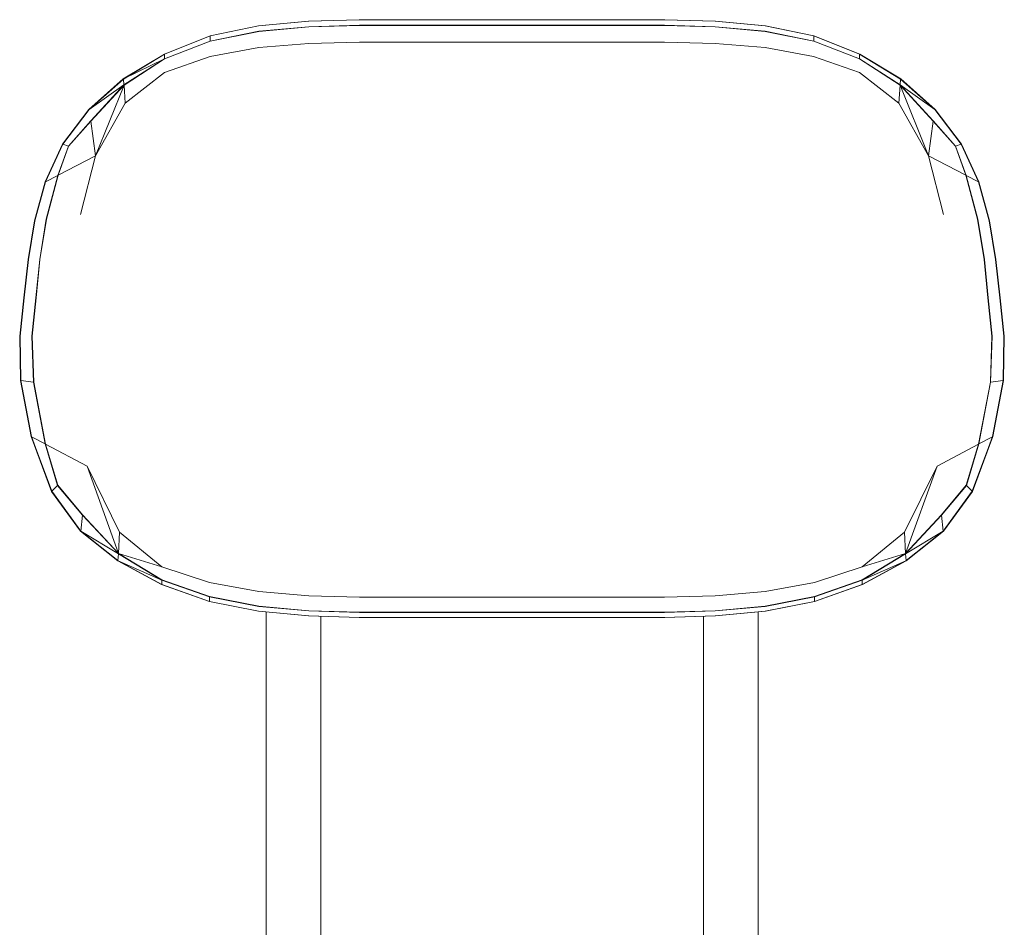
# Model space of a CAD drawing. Units: millimetres. Extents: x -53 to 1501, y -799 to 1895.
# Drawn here: x 48 to 372, y 1596 to 1895 of the extents above; entities that cross this region are included whole.
import ezdxf

# ---------------------------------------------------------------- set-up
doc = ezdxf.new("R2010")
doc.units = ezdxf.units.MM
doc.header["$MEASUREMENT"] = 0

# ---------------------------------------------------------------- blocks, each defined once
blk = doc.blocks.new('FRONT_2D_N2N01F')
at = {"linetype": 'Continuous', "lineweight": 0}
for p, q in [((142.93, 1894.15), (126.43, 1892.62)), ((126.47, 1892.62), (142.96, 1894.15)), ((159.61, 1894.65), (142.93, 1894.15)), ((159.63, 1894.65), (142.96, 1894.15)), ((159.61, 1894.65), (159.63, 1894.65)), ((159.63, 1894.65), (176.39, 1894.65)), ((176.39, 1894.65), (193.15, 1894.65)), ((193.15, 1894.65), (209.92, 1894.65)), ((209.92, 1894.65), (226.68, 1894.65)), ((243.44, 1894.65), (226.68, 1894.65)), ((260.2, 1894.65), (243.44, 1894.65)), ((260.2, 1894.65), (276.87, 1894.15)), ((260.22, 1894.65), (260.21, 1894.65)), ((260.22, 1894.65), (276.9, 1894.15)), ((293.36, 1892.62), (276.87, 1894.15)), ((276.9, 1894.15), (293.4, 1892.62)), ((126.43, 1892.62), (110.47, 1889.28)), ((110.5, 1889.28), (126.46, 1892.62)), ((126.47, 1892.62), (110.52, 1889.28)), ((126.49, 1890.86), (110.54, 1887.61)), ((110.54, 1887.54), (126.49, 1890.79)), ((126.43, 1892.62), (126.44, 1892.62)), ((126.44, 1892.62), (126.44, 1892.62)), ((126.47, 1892.62), (126.46, 1892.62)), ((126.49, 1890.86), (142.98, 1892.34)), ((126.49, 1890.79), (142.98, 1892.27)), ((142.98, 1892.34), (159.64, 1892.83)), ((142.98, 1892.27), (159.64, 1892.76)), ((176.4, 1892.83), (159.64, 1892.83)), ((176.4, 1892.76), (159.64, 1892.76)), ((193.15, 1892.83), (176.4, 1892.83)), ((176.4, 1892.76), (193.15, 1892.76)), ((193.15, 1892.83), (209.92, 1892.83)), ((193.15, 1892.76), (209.92, 1892.76)), ((209.92, 1892.83), (226.68, 1892.83)), ((209.92, 1892.76), (226.68, 1892.76)), ((243.44, 1892.83), (226.68, 1892.83)), ((226.68, 1892.76), (243.44, 1892.76)), ((243.44, 1892.83), (260.19, 1892.83)), ((243.44, 1892.76), (260.19, 1892.76)), ((276.86, 1892.34), (260.19, 1892.83)), ((276.86, 1892.27), (260.19, 1892.76)), ((293.34, 1890.86), (276.86, 1892.34)), ((293.34, 1890.79), (276.86, 1892.27)), ((309.29, 1887.61), (293.34, 1890.86)), ((293.34, 1890.79), (309.29, 1887.54)), ((293.36, 1892.62), (293.38, 1892.62)), ((293.36, 1892.62), (309.32, 1889.28)), ((293.38, 1892.62), (309.34, 1889.28)), ((293.39, 1892.62), (293.39, 1892.62)), ((293.4, 1892.62), (293.39, 1892.62)), ((309.37, 1889.28), (293.4, 1892.62)), ((110.47, 1889.28), (95.4, 1883.32)), ((95.43, 1883.32), (110.5, 1889.28)), ((95.46, 1883.32), (110.52, 1889.28)), ((110.54, 1887.61), (95.49, 1881.81)), ((110.48, 1889.28), (110.47, 1889.28)), ((110.49, 1889.28), (110.48, 1889.28)), ((110.5, 1889.28), (110.52, 1889.28)), ((110.52, 1889.28), (110.54, 1887.61)), ((309.29, 1887.61), (309.32, 1889.28)), ((324.35, 1881.81), (309.29, 1887.61)), ((309.34, 1889.28), (309.32, 1889.28)), ((324.37, 1883.32), (309.32, 1889.28)), ((309.34, 1889.28), (324.4, 1883.32)), ((309.36, 1889.28), (309.35, 1889.28)), ((309.36, 1889.28), (309.37, 1889.28)), ((324.44, 1883.32), (309.37, 1889.28)), ((110.54, 1887.54), (95.49, 1881.73)), ((126.5, 1885.48), (110.55, 1882.51)), ((126.5, 1885.48), (142.98, 1886.83)), ((159.64, 1887.28), (142.98, 1886.83)), ((159.64, 1887.28), (176.4, 1887.28)), ((193.16, 1887.28), (176.4, 1887.28)), ((193.16, 1887.28), (209.92, 1887.28)), ((209.92, 1887.28), (226.68, 1887.28)), ((226.68, 1887.28), (243.44, 1887.28)), ((260.19, 1887.28), (243.44, 1887.28)), ((260.19, 1887.28), (276.85, 1886.83)), ((293.34, 1885.48), (276.85, 1886.83)), ((293.34, 1885.48), (309.28, 1882.51)), ((309.29, 1887.54), (324.35, 1881.73)), ((95.4, 1883.32), (81.88, 1875.12)), ((81.92, 1875.11), (95.43, 1883.32)), ((81.99, 1875.14), (95.46, 1883.32)), ((81.99, 1875.14), (95.49, 1881.81)), ((82.11, 1873.14), (95.49, 1881.81)), ((82.12, 1873.05), (95.49, 1881.81)), ((82.12, 1873.05), (95.49, 1881.73)), ((95.4, 1883.32), (95.41, 1883.32)), ((95.42, 1883.31), (95.41, 1883.32)), ((95.42, 1883.31), (95.42, 1883.31)), ((95.46, 1883.32), (95.43, 1883.32)), ((95.49, 1881.81), (95.46, 1883.32)), ((95.49, 1881.73), (95.49, 1881.81)), ((95.5, 1877.2), (110.55, 1882.51)), ((324.34, 1877.2), (309.28, 1882.51)), ((324.37, 1883.32), (324.35, 1881.81)), ((324.35, 1881.81), (324.35, 1881.73)), ((324.35, 1881.81), (337.72, 1873.14)), ((337.72, 1873.14), (324.35, 1881.73)), ((324.35, 1881.73), (337.72, 1873.05)), ((324.37, 1883.32), (324.4, 1883.32)), ((337.84, 1875.14), (324.37, 1883.32)), ((324.4, 1883.32), (337.91, 1875.11)), ((324.41, 1883.31), (324.42, 1883.32)), ((324.41, 1883.31), (324.41, 1883.31)), ((324.44, 1883.32), (324.42, 1883.32)), ((324.44, 1883.32), (337.95, 1875.12)), ((81.88, 1875.12), (70.58, 1865.07)), ((70.62, 1865.07), (81.92, 1875.11)), ((81.95, 1875.12), (70.66, 1865.03)), ((81.95, 1875.12), (70.66, 1865.07)), ((81.96, 1875.09), (70.66, 1865.03)), ((81.9, 1875.11), (81.88, 1875.12)), ((81.91, 1875.11), (81.9, 1875.11)), ((81.91, 1875.1), (81.91, 1875.11)), ((81.95, 1875.12), (81.92, 1875.11)), ((81.99, 1875.14), (81.95, 1875.12)), ((81.96, 1875.09), (81.99, 1875.14)), ((82.11, 1873.14), (81.96, 1875.09)), ((95.5, 1877.2), (82.5, 1867.13)), ((324.34, 1877.2), (337.34, 1867.13)), ((337.72, 1873.14), (337.88, 1875.09)), ((337.88, 1875.12), (337.84, 1875.14)), ((337.88, 1875.09), (337.84, 1875.14)), ((337.88, 1875.12), (349.18, 1865.07)), ((337.88, 1875.12), (337.91, 1875.11)), ((337.88, 1875.09), (349.18, 1865.07)), ((337.91, 1875.11), (349.21, 1865.07)), ((337.93, 1875.11), (337.92, 1875.1)), ((337.94, 1875.11), (337.93, 1875.11)), ((337.94, 1875.11), (337.95, 1875.12)), ((349.26, 1865.07), (337.95, 1875.12)), ((70.66, 1865.03), (82.11, 1873.14)), ((82.11, 1873.14), (71.18, 1861.3)), ((82.11, 1873.14), (71.2, 1861.2)), ((82.12, 1873.05), (71.2, 1861.2)), ((72.69, 1849.83), (82.12, 1873.05)), ((82.11, 1873.14), (82.12, 1873.05)), ((82.12, 1873.05), (82.5, 1867.13)), ((337.72, 1873.05), (337.34, 1867.13)), ((337.72, 1873.14), (348.65, 1861.3)), ((337.72, 1873.14), (337.72, 1873.05)), ((349.17, 1865.03), (337.72, 1873.14)), ((337.72, 1873.05), (348.65, 1861.3)), ((337.72, 1873.05), (348.64, 1861.2)), ((347.14, 1849.83), (337.72, 1873.05)), ((70.58, 1865.07), (61.87, 1853.62)), ((70.61, 1865.06), (61.9, 1853.61)), ((70.62, 1865.06), (61.91, 1853.61)), ((70.66, 1865.07), (61.95, 1853.62)), ((70.66, 1865.03), (61.98, 1853.61)), ((70.58, 1865.07), (70.59, 1865.07)), ((70.61, 1865.06), (70.59, 1865.07)), ((70.61, 1865.06), (70.61, 1865.06)), ((70.62, 1865.06), (70.62, 1865.07)), ((70.66, 1865.07), (70.62, 1865.07)), ((70.66, 1865.03), (70.66, 1865.07)), ((72.69, 1849.83), (82.5, 1867.13)), ((347.14, 1849.83), (337.34, 1867.13)), ((349.18, 1865.07), (349.17, 1865.03)), ((349.17, 1865.03), (357.85, 1853.61)), ((357.88, 1853.62), (349.18, 1865.07)), ((349.18, 1865.07), (349.21, 1865.07)), ((349.22, 1865.06), (349.21, 1865.07)), ((349.23, 1865.06), (349.22, 1865.06)), ((349.22, 1865.06), (357.92, 1853.61)), ((349.23, 1865.06), (349.24, 1865.07)), ((349.23, 1865.06), (357.93, 1853.61)), ((349.26, 1865.07), (349.24, 1865.07)), ((349.26, 1865.07), (357.96, 1853.62)), ((71.18, 1861.3), (63.8, 1852.99)), ((63.87, 1852.96), (71.18, 1861.3)), ((63.87, 1852.96), (71.2, 1861.2)), ((72.69, 1849.83), (71.2, 1861.2)), ((347.14, 1849.83), (348.64, 1861.2)), ((356.03, 1852.99), (348.64, 1861.2)), ((348.64, 1861.2), (355.97, 1852.96)), ((356.03, 1852.99), (348.65, 1861.3)), ((56.14, 1841.19), (61.87, 1853.62)), ((61.9, 1853.61), (56.17, 1841.19)), ((61.91, 1853.61), (56.19, 1841.19)), ((61.95, 1853.62), (56.23, 1841.19)), ((61.98, 1853.61), (56.27, 1841.22)), ((63.8, 1852.99), (60.33, 1843.33)), ((63.8, 1852.99), (60.43, 1843.38)), ((63.87, 1852.96), (60.43, 1843.38)), ((61.87, 1853.62), (61.89, 1853.62)), ((61.89, 1853.62), (61.9, 1853.61)), ((61.9, 1853.61), (61.91, 1853.61)), ((61.92, 1853.62), (61.91, 1853.61)), ((61.95, 1853.62), (61.92, 1853.62)), ((61.95, 1853.62), (61.98, 1853.61)), ((63.8, 1852.99), (61.98, 1853.61)), ((63.87, 1852.96), (63.8, 1852.99)), ((356.03, 1852.99), (355.97, 1852.96)), ((359.5, 1843.33), (355.97, 1852.96)), ((359.4, 1843.38), (355.97, 1852.96)), ((357.85, 1853.61), (356.03, 1852.99)), ((359.5, 1843.33), (356.03, 1852.99)), ((357.85, 1853.61), (357.88, 1853.62)), ((357.85, 1853.61), (363.56, 1841.22)), ((357.88, 1853.62), (363.61, 1841.19)), ((357.91, 1853.62), (357.88, 1853.62)), ((357.92, 1853.61), (357.91, 1853.62)), ((357.92, 1853.61), (357.93, 1853.61)), ((363.65, 1841.19), (357.92, 1853.61)), ((357.93, 1853.61), (357.95, 1853.62)), ((357.93, 1853.61), (363.66, 1841.19)), ((357.96, 1853.62), (357.95, 1853.62)), ((357.96, 1853.62), (363.69, 1841.19)), ((72.69, 1849.83), (60.43, 1843.38)), ((72.69, 1849.83), (67.8, 1830.51)), ((347.14, 1849.83), (352.04, 1830.51)), ((347.14, 1849.83), (359.4, 1843.38)), ((56.27, 1841.22), (60.33, 1843.33)), ((56.47, 1828.89), (60.33, 1843.33)), ((56.56, 1828.9), (60.43, 1843.38)), ((60.43, 1843.38), (60.33, 1843.33)), ((359.5, 1843.33), (359.4, 1843.38)), ((363.28, 1828.9), (359.4, 1843.38)), ((363.37, 1828.89), (359.5, 1843.33)), ((363.56, 1841.22), (359.5, 1843.33)), ((56.14, 1841.19), (52.62, 1828.35)), ((52.65, 1828.35), (56.17, 1841.19)), ((56.19, 1841.19), (52.66, 1828.35)), ((52.7, 1828.35), (56.23, 1841.19)), ((52.75, 1828.36), (56.27, 1841.22)), ((56.14, 1841.19), (56.16, 1841.19)), ((56.17, 1841.19), (56.16, 1841.19)), ((56.17, 1841.19), (56.19, 1841.18)), ((56.19, 1841.19), (56.19, 1841.19)), ((56.23, 1841.19), (56.19, 1841.19)), ((56.27, 1841.22), (56.23, 1841.19)), ((363.56, 1841.22), (363.61, 1841.19)), ((363.56, 1841.22), (367.09, 1828.36)), ((367.13, 1828.35), (363.61, 1841.19)), ((363.61, 1841.19), (363.64, 1841.19)), ((363.65, 1841.19), (363.64, 1841.19)), ((363.66, 1841.19), (363.65, 1841.18)), ((367.17, 1828.35), (363.65, 1841.19)), ((363.66, 1841.19), (363.67, 1841.19)), ((367.18, 1828.35), (363.66, 1841.19)), ((363.69, 1841.19), (363.67, 1841.19)), ((367.22, 1828.35), (363.69, 1841.19)), ((52.62, 1828.35), (50.52, 1815.65)), ((50.56, 1815.65), (52.65, 1828.35)), ((50.57, 1815.65), (52.66, 1828.35)), ((52.7, 1828.35), (50.61, 1815.65)), ((50.65, 1815.65), (52.75, 1828.36)), ((52.64, 1828.35), (52.62, 1828.35)), ((52.65, 1828.35), (52.64, 1828.35)), ((52.66, 1828.35), (52.65, 1828.35)), ((52.66, 1828.35), (52.67, 1828.35)), ((52.67, 1828.35), (52.7, 1828.35)), ((52.75, 1828.36), (52.7, 1828.35)), ((54.34, 1815.65), (56.47, 1828.89)), ((54.42, 1815.65), (56.56, 1828.9)), ((365.41, 1815.65), (363.28, 1828.9)), ((365.5, 1815.65), (363.37, 1828.89)), ((367.09, 1828.36), (369.18, 1815.65)), ((367.09, 1828.36), (367.13, 1828.35)), ((367.13, 1828.35), (369.23, 1815.65)), ((367.17, 1828.35), (367.13, 1828.35)), ((367.18, 1828.35), (367.17, 1828.35)), ((367.17, 1828.35), (367.17, 1828.35)), ((369.27, 1815.65), (367.17, 1828.35)), ((367.2, 1828.35), (367.18, 1828.35)), ((369.28, 1815.65), (367.18, 1828.35)), ((367.2, 1828.35), (367.22, 1828.35)), ((369.31, 1815.65), (367.22, 1828.35)), ((50.52, 1815.65), (49.14, 1803.02)), ((50.56, 1815.65), (49.17, 1803.02)), ((50.57, 1815.65), (49.19, 1803.02)), ((50.61, 1815.65), (49.23, 1803.02)), ((50.65, 1815.65), (49.27, 1803.02)), ((54.34, 1815.65), (53.07, 1803.02)), ((53.16, 1803.02), (54.42, 1815.65)), ((365.41, 1815.65), (366.68, 1803.02)), ((366.77, 1803.02), (365.5, 1815.65)), ((369.18, 1815.65), (370.57, 1803.02)), ((370.61, 1803.02), (369.23, 1815.65)), ((369.27, 1815.65), (370.65, 1803.02)), ((369.28, 1815.65), (370.66, 1803.02)), ((369.31, 1815.65), (370.69, 1803.02)), ((49.14, 1803.02), (47.76, 1790.39)), ((49.17, 1803.02), (47.79, 1790.39)), ((49.19, 1803.02), (47.8, 1790.39)), ((49.23, 1803.02), (47.84, 1790.39)), ((49.27, 1803.02), (47.89, 1790.39)), ((53.07, 1803.02), (51.8, 1790.39)), ((53.16, 1803.02), (51.89, 1790.39)), ((366.68, 1803.02), (367.94, 1790.39)), ((366.77, 1803.02), (368.03, 1790.39)), ((370.57, 1803.02), (371.95, 1790.39)), ((370.61, 1803.02), (371.99, 1790.39)), ((370.65, 1803.02), (372.03, 1790.39)), ((370.66, 1803.02), (372.04, 1790.39)), ((370.69, 1803.02), (372.08, 1790.39)), ((48.01, 1775.8), (47.76, 1790.39)), ((47.76, 1790.39), (47.77, 1790.39)), ((47.79, 1790.39), (47.77, 1790.39)), ((47.79, 1790.39), (47.8, 1790.39)), ((47.79, 1790.39), (48.04, 1775.81)), ((47.8, 1790.39), (47.81, 1790.39)), ((47.8, 1790.39), (48.06, 1775.81)), ((47.84, 1790.39), (47.81, 1790.39)), ((47.89, 1790.39), (47.84, 1790.39)), ((48.1, 1775.8), (47.84, 1790.39)), ((48.14, 1775.8), (47.89, 1790.39)), ((52.26, 1775.2), (51.8, 1790.39)), ((52.36, 1775.19), (51.89, 1790.39)), ((367.48, 1775.19), (367.94, 1790.39)), ((367.57, 1775.2), (368.03, 1790.39)), ((371.7, 1775.8), (371.95, 1790.39)), ((371.74, 1775.8), (371.99, 1790.39)), ((371.78, 1775.81), (372.03, 1790.39)), ((371.79, 1775.81), (372.04, 1790.39)), ((371.82, 1775.8), (372.08, 1790.39)), ((371.95, 1790.39), (371.99, 1790.39)), ((371.99, 1790.39), (372.03, 1790.39)), ((372.04, 1790.39), (372.03, 1790.39)), ((372.03, 1790.39), (372.03, 1790.39)), ((372.04, 1790.39), (372.06, 1790.39)), ((372.08, 1790.39), (372.06, 1790.39)), ((51.54, 1757.29), (48.01, 1775.8)), ((48.01, 1775.8), (48.03, 1775.8)), ((48.03, 1775.8), (48.04, 1775.81)), ((48.06, 1775.81), (48.04, 1775.81)), ((51.57, 1757.3), (48.04, 1775.81)), ((48.06, 1775.81), (48.06, 1775.8)), ((51.58, 1757.3), (48.06, 1775.81)), ((48.06, 1775.8), (48.1, 1775.8)), ((48.14, 1775.8), (48.1, 1775.8)), ((48.1, 1775.8), (51.62, 1757.29)), ((51.67, 1757.27), (48.14, 1775.8)), ((48.14, 1775.8), (52.26, 1775.2)), ((56.18, 1754.88), (52.26, 1775.2)), ((56.28, 1754.83), (52.36, 1775.19)), ((363.55, 1754.83), (367.48, 1775.19)), ((363.65, 1754.88), (367.57, 1775.2)), ((367.57, 1775.2), (371.7, 1775.8)), ((368.17, 1757.27), (371.7, 1775.8)), ((368.21, 1757.29), (371.74, 1775.8)), ((368.25, 1757.3), (371.78, 1775.81)), ((368.27, 1757.3), (371.79, 1775.81)), ((368.3, 1757.29), (371.82, 1775.8)), ((371.74, 1775.8), (371.7, 1775.8)), ((371.74, 1775.8), (371.77, 1775.8)), ((371.77, 1775.8), (371.78, 1775.81)), ((371.79, 1775.81), (371.78, 1775.81)), ((371.79, 1775.81), (371.81, 1775.8)), ((371.81, 1775.8), (371.82, 1775.8)), ((51.54, 1757.29), (51.55, 1757.3)), ((58.18, 1739.27), (51.54, 1757.29)), ((51.57, 1757.3), (51.55, 1757.3)), ((51.57, 1757.3), (51.58, 1757.3)), ((58.22, 1739.28), (51.57, 1757.3)), ((51.58, 1757.3), (51.59, 1757.3)), ((51.58, 1757.3), (58.23, 1739.28)), ((51.62, 1757.29), (51.59, 1757.3)), ((51.67, 1757.27), (51.62, 1757.29)), ((51.62, 1757.29), (58.27, 1739.27)), ((51.67, 1757.27), (58.29, 1739.3)), ((51.67, 1757.27), (56.18, 1754.88)), ((56.28, 1754.83), (56.18, 1754.88)), ((60.29, 1741.3), (56.18, 1754.88)), ((56.18, 1754.88), (60.22, 1741.25)), ((60.29, 1741.3), (56.28, 1754.83)), ((69.93, 1747.56), (56.28, 1754.83)), ((349.91, 1747.56), (363.55, 1754.83)), ((359.54, 1741.29), (363.55, 1754.83)), ((359.61, 1741.25), (363.65, 1754.88)), ((359.61, 1741.25), (363.55, 1754.83)), ((361.54, 1739.3), (368.17, 1757.27)), ((361.56, 1739.27), (368.21, 1757.29)), ((361.61, 1739.28), (368.25, 1757.3)), ((368.27, 1757.3), (361.62, 1739.28)), ((361.65, 1739.27), (368.3, 1757.29)), ((363.65, 1754.88), (363.55, 1754.83)), ((368.17, 1757.27), (363.65, 1754.88)), ((368.17, 1757.27), (368.21, 1757.29)), ((368.21, 1757.29), (368.25, 1757.3)), ((368.27, 1757.3), (368.25, 1757.3)), ((368.25, 1757.3), (368.25, 1757.3)), ((368.27, 1757.3), (368.28, 1757.3)), ((368.3, 1757.29), (368.28, 1757.3)), ((69.93, 1747.56), (80.27, 1718.83)), ((69.93, 1747.56), (80.65, 1725.79)), ((349.91, 1747.56), (339.19, 1725.79)), ((349.91, 1747.56), (339.57, 1718.81)), ((67.81, 1726.14), (58.18, 1739.27)), ((58.18, 1739.27), (58.2, 1739.27)), ((58.2, 1739.27), (58.22, 1739.28)), ((58.23, 1739.28), (58.22, 1739.28)), ((67.84, 1726.15), (58.22, 1739.28)), ((58.23, 1739.28), (58.23, 1739.27)), ((67.85, 1726.15), (58.23, 1739.28)), ((58.27, 1739.27), (58.23, 1739.27)), ((58.27, 1739.27), (58.29, 1739.3)), ((67.89, 1726.14), (58.27, 1739.27)), ((58.29, 1739.3), (60.22, 1741.25)), ((67.9, 1726.19), (58.29, 1739.3)), ((60.29, 1741.3), (60.22, 1741.25)), ((68.42, 1731.44), (60.22, 1741.25)), ((68.43, 1731.56), (60.29, 1741.3)), ((351.4, 1731.55), (359.54, 1741.29)), ((351.41, 1731.44), (359.61, 1741.25)), ((351.94, 1726.19), (361.54, 1739.3)), ((351.94, 1726.14), (361.56, 1739.27)), ((351.98, 1726.15), (361.61, 1739.28)), ((351.99, 1726.15), (361.62, 1739.28)), ((352.02, 1726.14), (361.65, 1739.27)), ((359.61, 1741.25), (359.54, 1741.29)), ((359.61, 1741.25), (361.54, 1739.3)), ((361.56, 1739.27), (361.54, 1739.3)), ((361.56, 1739.27), (361.6, 1739.27)), ((361.6, 1739.27), (361.61, 1739.28)), ((361.62, 1739.28), (361.61, 1739.28)), ((361.62, 1739.28), (361.63, 1739.27)), ((361.63, 1739.27), (361.65, 1739.27)), ((67.9, 1726.19), (68.42, 1731.44)), ((68.43, 1731.56), (68.42, 1731.44)), ((80.27, 1718.83), (68.42, 1731.44)), ((80.27, 1718.83), (68.43, 1731.56)), ((339.57, 1718.73), (351.4, 1731.55)), ((351.4, 1731.55), (339.57, 1718.81)), ((339.57, 1718.73), (351.41, 1731.44)), ((351.41, 1731.44), (351.4, 1731.55)), ((351.94, 1726.19), (351.41, 1731.44)), ((67.81, 1726.14), (80.04, 1716.42)), ((67.81, 1726.14), (67.83, 1726.14)), ((67.84, 1726.15), (67.83, 1726.14)), ((67.84, 1726.15), (67.85, 1726.15)), ((67.85, 1726.15), (67.86, 1726.14)), ((67.89, 1726.14), (67.86, 1726.14)), ((80.08, 1716.42), (67.86, 1726.14)), ((67.9, 1726.19), (67.89, 1726.14)), ((80.11, 1716.45), (67.89, 1726.14)), ((80.11, 1716.42), (67.89, 1726.14)), ((67.9, 1726.19), (80.26, 1718.73)), ((80.27, 1718.83), (80.65, 1725.79)), ((94.57, 1714.36), (80.65, 1725.79)), ((325.26, 1714.36), (339.19, 1725.79)), ((339.57, 1718.81), (339.19, 1725.79)), ((351.94, 1726.19), (339.57, 1718.73)), ((339.72, 1716.45), (351.94, 1726.19)), ((339.73, 1716.42), (351.94, 1726.19)), ((339.73, 1716.42), (351.94, 1726.14)), ((351.97, 1726.14), (339.75, 1716.42)), ((352.02, 1726.14), (339.8, 1716.42)), ((351.94, 1726.19), (351.94, 1726.14)), ((351.94, 1726.14), (351.97, 1726.14)), ((351.98, 1726.15), (351.97, 1726.14)), ((351.99, 1726.15), (351.98, 1726.15)), ((351.99, 1726.15), (352, 1726.14)), ((352.02, 1726.14), (352, 1726.14)), ((80.04, 1716.42), (94.48, 1708.63)), ((80.05, 1716.42), (80.04, 1716.42)), ((80.06, 1716.42), (80.05, 1716.42)), ((80.07, 1716.43), (80.06, 1716.42)), ((94.51, 1708.63), (80.08, 1716.42)), ((80.11, 1716.42), (80.08, 1716.42)), ((80.11, 1716.45), (80.26, 1718.73)), ((80.11, 1716.45), (80.15, 1716.39)), ((80.11, 1716.42), (80.15, 1716.39)), ((94.54, 1708.63), (80.15, 1716.39)), ((94.56, 1710.04), (80.15, 1716.39)), ((80.27, 1718.83), (80.26, 1718.73)), ((80.26, 1718.73), (94.56, 1710.12)), ((94.56, 1710.04), (80.26, 1718.73)), ((80.27, 1718.83), (94.56, 1710.12)), ((94.57, 1714.36), (80.27, 1718.83)), ((325.26, 1714.36), (339.57, 1718.81)), ((339.57, 1718.81), (325.27, 1710.04)), ((339.57, 1718.81), (325.27, 1710.11)), ((339.57, 1718.73), (325.27, 1710.04)), ((339.68, 1716.39), (325.27, 1710.04)), ((339.68, 1716.39), (325.3, 1708.63)), ((339.75, 1716.42), (325.32, 1708.63)), ((339.8, 1716.42), (325.36, 1708.63)), ((339.57, 1718.73), (339.57, 1718.81)), ((339.72, 1716.45), (339.57, 1718.73)), ((339.72, 1716.45), (339.68, 1716.39)), ((339.73, 1716.42), (339.68, 1716.39)), ((339.75, 1716.42), (339.73, 1716.42)), ((339.77, 1716.42), (339.77, 1716.43)), ((339.78, 1716.42), (339.77, 1716.42)), ((339.8, 1716.42), (339.78, 1716.42)), ((94.57, 1714.36), (110.32, 1709.21)), ((325.26, 1714.36), (309.52, 1709.21)), ((94.54, 1708.63), (94.56, 1710.04)), ((94.56, 1710.04), (94.56, 1710.12)), ((110.31, 1704.61), (94.56, 1710.12)), ((94.56, 1710.04), (110.31, 1704.54)), ((126.5, 1706.25), (110.32, 1709.21)), ((293.34, 1706.25), (309.52, 1709.21)), ((309.52, 1704.61), (325.27, 1710.11)), ((309.52, 1704.54), (325.27, 1710.04)), ((325.27, 1710.04), (325.27, 1710.11)), ((325.3, 1708.63), (325.27, 1710.04)), ((110.24, 1703.01), (94.48, 1708.63)), ((94.48, 1708.63), (94.49, 1708.63)), ((94.5, 1708.64), (94.49, 1708.63)), ((94.5, 1708.64), (94.5, 1708.64)), ((110.27, 1703.01), (94.51, 1708.63)), ((94.51, 1708.63), (94.54, 1708.63)), ((94.54, 1708.63), (110.29, 1703.01)), ((126.5, 1706.25), (142.98, 1704.86)), ((293.34, 1706.25), (276.85, 1704.86)), ((325.3, 1708.63), (309.55, 1703.01)), ((325.32, 1708.63), (309.57, 1703.01)), ((325.36, 1708.63), (309.6, 1703.01)), ((325.3, 1708.63), (325.32, 1708.63)), ((325.34, 1708.64), (325.33, 1708.64)), ((325.34, 1708.64), (325.35, 1708.63)), ((325.36, 1708.63), (325.35, 1708.63)), ((126.43, 1699.78), (110.24, 1703.01)), ((110.24, 1703.01), (110.25, 1703.01)), ((110.25, 1703.01), (110.25, 1703.01)), ((126.46, 1699.78), (110.27, 1703.01)), ((110.29, 1703.01), (110.27, 1703.01)), ((110.29, 1703.01), (110.31, 1704.54)), ((126.47, 1699.78), (110.29, 1703.01)), ((126.49, 1701.45), (110.31, 1704.61)), ((126.49, 1701.38), (110.31, 1704.54)), ((159.64, 1704.39), (142.98, 1704.86)), ((159.64, 1704.39), (176.4, 1704.39)), ((193.16, 1704.39), (176.4, 1704.39)), ((209.92, 1704.39), (193.16, 1704.39)), ((226.68, 1704.39), (209.92, 1704.39)), ((226.68, 1704.39), (243.44, 1704.39)), ((260.19, 1704.39), (243.44, 1704.39)), ((260.19, 1704.39), (276.85, 1704.86)), ((293.34, 1701.45), (309.52, 1704.61)), ((293.34, 1701.38), (309.52, 1704.54)), ((293.36, 1699.78), (309.55, 1703.01)), ((309.57, 1703.01), (293.38, 1699.78)), ((309.6, 1703.01), (293.4, 1699.78)), ((309.52, 1704.54), (309.55, 1703.01)), ((309.55, 1703.01), (309.57, 1703.01)), ((309.58, 1703.01), (309.59, 1703.01)), ((309.6, 1703.01), (309.59, 1703.01)), ((126.43, 1699.78), (142.93, 1698.26)), ((126.43, 1699.78), (126.44, 1699.78)), ((126.44, 1699.79), (126.44, 1699.78)), ((126.47, 1699.78), (126.46, 1699.78)), ((126.47, 1699.78), (142.96, 1698.26)), ((142.98, 1699.96), (126.49, 1701.45)), ((142.98, 1699.89), (126.49, 1701.38)), ((128.96, 1699.55), (128.96, 1697.28)), ((159.64, 1699.46), (142.98, 1699.96)), ((159.64, 1699.39), (142.98, 1699.89)), ((176.4, 1699.46), (159.64, 1699.46)), ((176.4, 1699.46), (193.15, 1699.46)), ((209.92, 1699.46), (193.15, 1699.46)), ((209.92, 1699.46), (226.68, 1699.46)), ((243.44, 1699.46), (226.68, 1699.46)), ((260.19, 1699.46), (243.44, 1699.46)), ((260.19, 1699.46), (276.86, 1699.96)), ((260.19, 1699.39), (276.86, 1699.89)), ((276.86, 1699.96), (293.34, 1701.45)), ((276.86, 1699.89), (293.34, 1701.38)), ((293.36, 1699.78), (276.87, 1698.26)), ((293.4, 1699.78), (276.9, 1698.26)), ((290.96, 1697.28), (290.96, 1699.56)), ((293.36, 1699.78), (293.38, 1699.78)), ((293.39, 1699.79), (293.39, 1699.78)), ((293.4, 1699.78), (293.39, 1699.78)), ((128.96, 1516.85), (128.96, 1697.28)), ((142.93, 1698.26), (159.61, 1697.75)), ((159.63, 1697.75), (142.96, 1698.26)), ((146.96, 1697.28), (146.96, 1698.14)), ((146.96, 1516.89), (146.96, 1697.28)), ((159.63, 1697.75), (159.61, 1697.75)), ((176.39, 1697.75), (159.63, 1697.75)), ((159.64, 1699.39), (176.4, 1699.39)), ((193.15, 1697.75), (176.39, 1697.75)), ((176.4, 1699.39), (193.15, 1699.39)), ((193.15, 1699.39), (209.92, 1699.39)), ((193.15, 1697.75), (209.92, 1697.75)), ((209.92, 1699.39), (226.68, 1699.39)), ((209.92, 1697.75), (226.68, 1697.75)), ((243.44, 1699.39), (226.68, 1699.39)), ((226.68, 1697.75), (243.44, 1697.75)), ((243.44, 1699.39), (260.19, 1699.39)), ((260.2, 1697.75), (243.44, 1697.75)), ((260.2, 1697.75), (276.87, 1698.26)), ((260.2, 1697.75), (260.22, 1697.75)), ((276.9, 1698.26), (260.22, 1697.75)), ((272.96, 1698.14), (272.96, 1697.28)), ((272.96, 1516.89), (272.96, 1697.28)), ((290.96, 1516.85), (290.96, 1697.28))]:
    blk.add_line(p, q, dxfattribs=at)

msp = doc.modelspace()

# ---------------------------------------------------------------- block references
msp.add_blockref('FRONT_2D_N2N01F', (0, 0))

doc.saveas('drawing.dxf')
